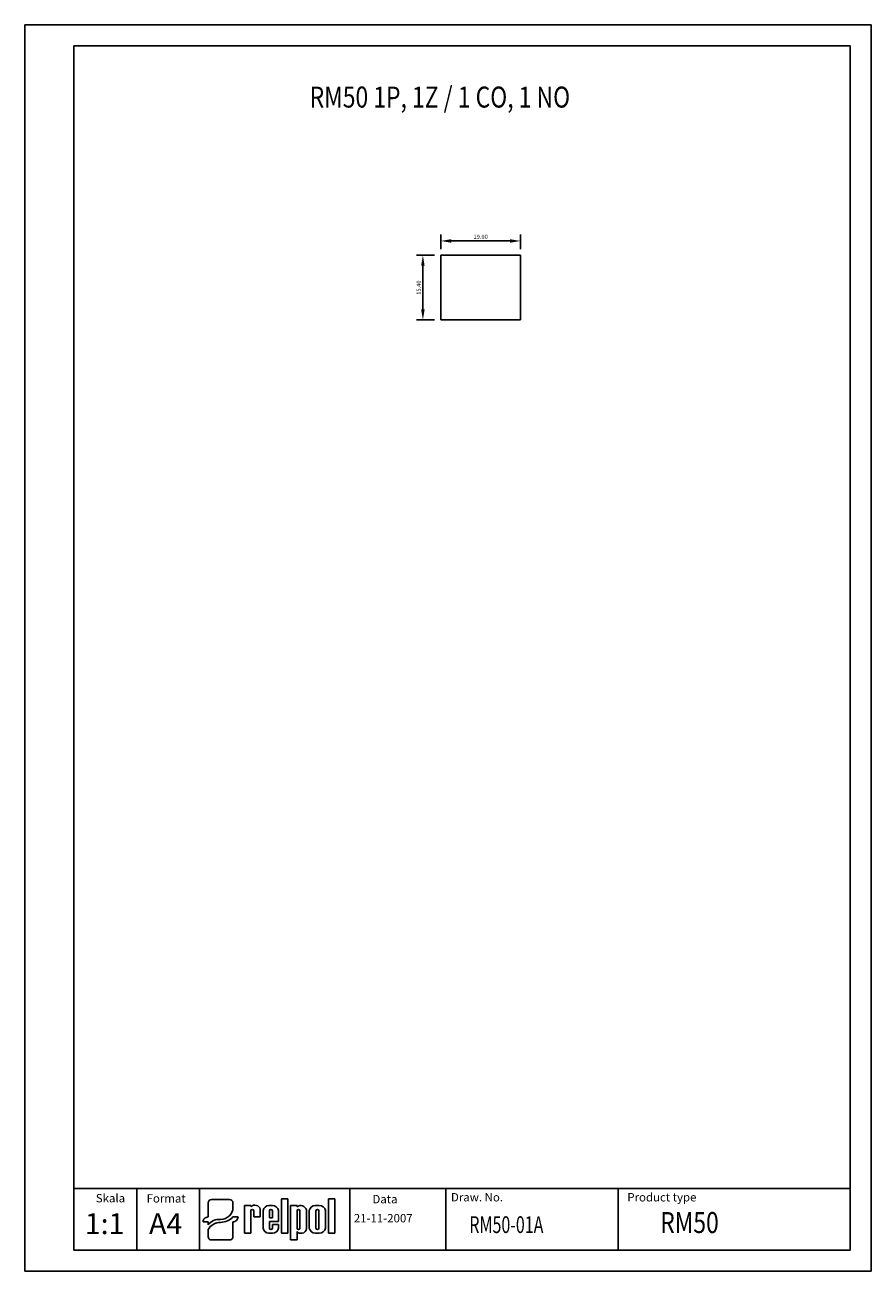
# Model space of a CAD drawing. Extents: x 486 to 688, y 0 to 297.
import ezdxf

# ---------------------------------------------------------------- set-up
doc = ezdxf.new("R2010")
doc.units = 0
doc.header["$LTSCALE"] = 6
doc.header["$MEASUREMENT"] = 0
doc.layers.get('0').update_dxf_attribs({"linetype": 'CONTINUOUS'})
doc.layers.get('DEFPOINTS').update_dxf_attribs({"linetype": 'CONTINUOUS'})
for name, color, linetype in [('1', 3, 'CONTINUOUS'), ('2', 6, 'CONTINUOUS'), ('WY', 1, 'CONTINUOUS'), ('WYMIARY', 1, 'CONTINUOUS')]:
    doc.layers.add(name, color=color, linetype=linetype)
doc.styles.add('ITALIC', font='simplex', dxfattribs={"oblique": 15})
doc.dimstyles.get("Standard").update_dxf_attribs({"dimtxt": 3.6, "dimasz": 3.5, "dimexe": 1.5, "dimexo": 1.5, "dimgap": 1.5, "dimtad": 1, "dimzin": 0, "dimtxsty": 'STANDARD', "dimcen": -1, "dimazin": 3, "dimtp": 0.1, "dimtfac": 1, "dimtdec": 4, "dimtofl": 0, "dimtmove": 0, "dimatfit": 3, "dimtolj": 1, "dimtzin": 0})

# ---------------------------------------------------------------- blocks, each defined once
blk = doc.blocks.new('*D0')
at = {"color": 0, "linetype": 'BYBLOCK'}
for p, q in [((539.925728, 568.145479), (535.663081, 568.145479)), ((537.163081, 565.645479), (537.163081, 555.245479)), ((539.925728, 552.745479), (535.663081, 552.745479))]:
    blk.add_line(p, q, dxfattribs=at)
for points in [[(536.746415, 565.645479), (537.579748, 565.645479), (537.163081, 568.145479)], [(536.746415, 555.245479), (537.579748, 555.245479), (537.163081, 552.745479)]]:
    blk.add_solid(points, dxfattribs=at)
at = {"layer": 'DEFPOINTS', "color": 0, "linetype": 'BYBLOCK'}
for p in [(541.425728, 568.145479), (537.163081, 552.745479), (541.425728, 552.745479)]:
    blk.add_point(p, dxfattribs=at)
at = {"color": 0, "linetype": 'BYBLOCK', "insert": (536.163081, 560.445479), "char_height": 1, "attachment_point": 5, "rotation": 90}
blk.add_mtext('\\A1;15.40', dxfattribs=at)
blk = doc.blocks.new('*D1')
at = {"color": 0, "linetype": 'BYBLOCK'}
for p, q in [((541.425728, 569.645479), (541.425728, 573.064566)), ((543.925728, 571.564566), (557.925728, 571.564566)), ((560.425728, 569.645479), (560.425728, 573.064566))]:
    blk.add_line(p, q, dxfattribs=at)
for points in [[(543.925728, 571.981232), (543.925728, 571.147899), (541.425728, 571.564566)], [(557.925728, 571.981232), (557.925728, 571.147899), (560.425728, 571.564566)]]:
    blk.add_solid(points, dxfattribs=at)
at = {"layer": 'DEFPOINTS', "color": 0, "linetype": 'BYBLOCK'}
for p in [(560.425728, 571.564566), (541.425728, 568.145479), (560.425728, 568.145479)]:
    blk.add_point(p, dxfattribs=at)
at = {"color": 0, "linetype": 'BYBLOCK', "insert": (550.925728, 572.564566), "char_height": 1, "attachment_point": 5}
blk.add_mtext('\\A1;19.00', dxfattribs=at)

msp = doc.modelspace()

# ---------------------------------------------------------------- linework, layer by layer
for p, q in [((529.697667, 13.461283), (529.697667, 16.260974)), ((530.499811, 17.030079), (534.811334, 17.030079)), ((535.613478, 15.155385), (535.613478, 16.260974)), ((538.361694, 9.015264), (538.361694, 15.60367)), ((538.361694, 15.60367), (539.903809, 15.60367)), ((539.903809, 15.60367), (539.903809, 15.38827)), ((544.194477, 15.60367), (545.04922, 15.60367)), ((547.14922, 9.015264), (547.14922, 17.211264)), ((547.14922, 17.211264), (548.69422, 17.211264)), ((548.69422, 17.211264), (548.69422, 9.015264)), ((549.34822, 7.416264), (549.34822, 15.612264)), ((549.34822, 15.612264), (550.89322, 15.612264)), ((550.89322, 15.612264), (550.89322, 15.324264)), ((555.26122, 15.612412), (556.19122, 15.612412)), ((558.34222, 9.015264), (558.34222, 17.211264)), ((558.34222, 17.211264), (559.88722, 17.211264)), ((559.88722, 17.211264), (559.88722, 9.015264)), ((529.697667, 13.461283), (529.697667, 12.896138)), ((535.613478, 12.896138), (536.51589, 12.896138)), ((536.816694, 12.896138), (536.51589, 12.896138)), ((539.892236, 14.361264), (539.903809, 9.015264)), ((540.567236, 14.361264), (540.578809, 12.93607)), ((540.578809, 12.93607), (542.12122, 12.93607)), ((540.911147, 12.93607), (542.12122, 12.93607)), ((542.12122, 12.93607), (542.12122, 14.72707)), ((542.79622, 10.236264), (542.79622, 14.41447)), ((544.33822, 14.361264), (544.33822, 12.71167)), ((544.33822, 12.71167), (545.01322, 12.71167)), ((545.01322, 14.361264), (545.01322, 12.71167)), ((546.46222, 11.81167), (546.46222, 14.41447)), ((550.89322, 14.361264), (550.89322, 10.252764)), ((551.56822, 14.361264), (551.56822, 10.252764)), ((553.11022, 14.583264), (553.11022, 10.179264)), ((553.78522, 10.203412), (553.78522, 14.424264)), ((555.38872, 14.361264), (555.38872, 10.252764)), ((556.06372, 14.361264), (556.06372, 10.252764)), ((557.66722, 14.424264), (557.66722, 10.203412)), ((528.494452, 11.742481), (528.795256, 11.742481)), ((529.697667, 11.742481), (528.795256, 11.742481)), ((529.697667, 11.742481), (529.697667, 11.034514)), ((529.697667, 9.895061), (529.697667, 8.185369)), ((535.613478, 8.185369), (535.613478, 11.742481)), ((538.361694, 9.015264), (539.903809, 9.015264)), ((539.892236, 9.015264), (539.903809, 9.022759)), ((544.194477, 9.047064), (545.04922, 9.047064)), ((546.46222, 11.81167), (544.33822, 11.81167)), ((544.33822, 11.81167), (544.33822, 10.236264)), ((544.33822, 11.81167), (544.33822, 10.252764)), ((545.01322, 11.13667), (546.46222, 11.13667)), ((545.01322, 11.13667), (545.01322, 10.252764)), ((546.46222, 11.13667), (546.46222, 10.236264)), ((548.69422, 9.015264), (547.14922, 9.015264)), ((550.89322, 9.438264), (550.89322, 7.416264)), ((551.576266, 9.015264), (552.11422, 9.015264)), ((555.26122, 9.015264), (556.19122, 9.015264)), ((559.88722, 9.015264), (558.34222, 9.015264)), ((530.499811, 7.416263), (534.811334, 7.416263)), ((550.89322, 7.416264), (549.34822, 7.416264))]:
    msp.add_line(p, q)
for centre, radius, start, end in [((540.798894, 14.34127), 1.377457, 16.265061, 130.527299), ((544.201848, 14.17837), 1.425319, 89.703671, 170.465171), ((545.056591, 14.17837), 1.425319, 9.534829, 90.296329), ((551.752247, 14.207365), 1.409039, 15.47255, 127.56454), ((555.243059, 14.124104), 1.488419, 89.300887, 168.365732), ((556.209381, 14.124104), 1.488419, 11.634268, 90.699113), ((540.229736, 14.361264), 0.3375, 360, 180), ((544.67572, 14.361264), 0.3375, 360, 180), ((551.23072, 14.361264), 0.3375, 360, 180), ((555.72622, 14.361264), 0.3375, 360, 180), ((544.201848, 10.472364), 1.425319, 189.534829, 270.296329), ((544.67572, 10.252764), 0.3375, 180, 0), ((545.056591, 10.472364), 1.425319, 269.703671, 350.465171), ((551.23072, 10.252764), 0.3375, 180, 0), ((551.5428, 9.724764), 0.709955, 203.80008, 272.051918), ((551.982126, 10.136416), 1.128907, 276.719576, 2.175194), ((555.243059, 10.503572), 1.488419, 191.634268, 270.699113), ((555.72622, 10.252764), 0.3375, 180, 0), ((556.209381, 10.503572), 1.488419, 269.300887, 348.365732)]:
    msp.add_arc(centre, radius, start, end)
for centre, major_axis, ratio, start_param, end_param in [((530.499811, 16.260974), (0.802144, 0), 0.958812, 1.5707963268, 3.1415926536), ((532.630506, 15.17942), (2.983078, 0), 0.958812, -1.5623931632, 0.0084031635), ((534.811334, 16.260974), (-0.802144, 0), 0.958812, 3.1415926536, 4.7123889804), ((529.697667, 11.742481), (-1.203216, 0), 0.958812, -1.5707963268, 0), ((532.249598, 9.872487), (2.960559, 0.357076), 0.820999, 1.335209029, 2.5030328729), ((532.58733, 15.509539), (-4.072692, 0), 0.958812, 1.587553347, 2.4083885873), ((535.613478, 12.896138), (1.203216, 0), 0.958812, 4.7123889804, 6.2831853072), ((532.480104, 8.937306), (3.015746, 0.774652), 0.846775, 1.2997364682, 2.4799741172), ((530.499811, 8.185369), (-0.802144, 0), 0.958812, 0, 1.5707963268), ((534.811334, 8.185369), (0.802144, 0), 0.958812, 4.7123889804, 6.2831853072)]:
    msp.add_ellipse(centre, major_axis=major_axis, ratio=ratio, start_param=start_param, end_param=end_param)
at = {"layer": '1'}
for p, q in [((563.469863, 5), (563.469863, 19.689837)), ((627.394234, 5), (627.394234, 19.689837))]:
    msp.add_line(p, q, dxfattribs=at)
at = {"layer": '2'}
for p, q in [((687.671651, 297), (497.671651, 297)), ((687.671651, 0), (687.671651, 297)), ((687.671651, 0), (687.671651, 297)), ((687.671651, 0), (687.671651, 297)), ((682.671651, 292), (497.671651, 292)), ((682.671651, 5), (682.671651, 292)), ((497.671651, 5), (682.671651, 5))]:
    msp.add_line(p, q, dxfattribs=at)
at = {"layer": '2', "color": 6}
msp.add_line((497.671651, 0), (687.671651, 0), dxfattribs=at)
at = {"layer": 'WY', "color": 3, "linetype": 'CONTINUOUS'}
msp.add_line((682.671651, 19.689837), (497.671651, 19.689837), dxfattribs=at)
at = {"layer": 'WYMIARY', "color": 6}
for p, q in [((486.041244, 0), (486.041244, 297)), ((497.671651, 297), (486.041244, 297)), ((687.671651, 0), (687.671651, 297)), ((687.671651, 0), (687.671651, 297)), ((687.671651, 0), (687.671651, 297)), ((687.671651, 0), (687.671651, 297)), ((497.671651, 292), (497.671651, 5)), ((497.671651, 0), (486.041244, 0))]:
    msp.add_line(p, q, dxfattribs=at)
at = {"layer": 'WYMIARY', "color": 3}
for p, q in [((585.134391, 242.094554), (585.134391, 226.694554)), ((604.134391, 242.094554), (585.134391, 242.094554)), ((604.134391, 226.694554), (604.134391, 242.094554)), ((585.134391, 226.694554), (604.134391, 226.694554)), ((512.671651, 19.689837), (512.671651, 5)), ((527.671651, 19.689837), (527.671651, 5)), ((586.373187, 19.689837), (586.373187, 5))]:
    msp.add_line(p, q, dxfattribs=at)

# ---------------------------------------------------------------- texts
at = {"layer": '1', "style": 'ITALIC', "oblique": 15}
for s, height, width, p in [('RM50 1P, 1Z / 1 CO, 1 NO', 5, 0.8, (553.8854, 277.304122)), ('RM50-01A', 4, 0.7, (591.935141, 9.064009)), ('RM50', 5, 0.8, (637.422754, 9.064009))]:
    msp.add_text(s, height=height, dxfattribs=dict(at, width=width)).set_placement(p)
for s, p in [('1:1', (500.301985, 8.797457)), ('A4', (515.607578, 8.797457))]:
    msp.add_text(s, height=5, dxfattribs=at).set_placement(p)
at = {"layer": 'WY', "style": 'ITALIC', "oblique": 15}
for s, p in [('Skala', (502.936765, 16.373844)), ('Format', (515.042219, 16.329369)), ('Data', (568.848776, 16.149239)), ('Draw. No.', (587.562196, 16.599248)), ('Product type', (629.585432, 16.599248)), ('21-11-2007', (564.417407, 11.60401))]:
    msp.add_text(s, height=2, dxfattribs=at).set_placement(p)

# ---------------------------------------------------------------- dimensions: what is measured, and where the dimension line sits
at = {"layer": 'WYMIARY', "color": 1}
dim = msp.add_linear_dim(base=(604.134391, 245.51364), p1=(585.134391, 242.094554), p2=(604.134391, 242.094554), dimstyle='STANDARD', override={"dimtxt": 1, "dimasz": 2.5, "dimgap": 0.5}, dxfattribs=at)
dim.commit()
dim.dimension.update_dxf_attribs({"geometry": '*D1', "text_midpoint": (594.634391, 246.51364), "insert": (43.708664, -326.050925)})
dim = msp.add_linear_dim(base=(580.871745, 226.694554), p1=(585.134391, 242.094554), p2=(585.134391, 226.694554), angle=90, dimstyle='STANDARD', override={"dimtxt": 1, "dimasz": 2.5, "dimgap": 0.5}, dxfattribs=at)
dim.commit()
dim.dimension.update_dxf_attribs({"geometry": '*D0', "text_midpoint": (579.871745, 234.394554), "insert": (43.708664, -326.050925)})

doc.saveas('drawing.dxf')
